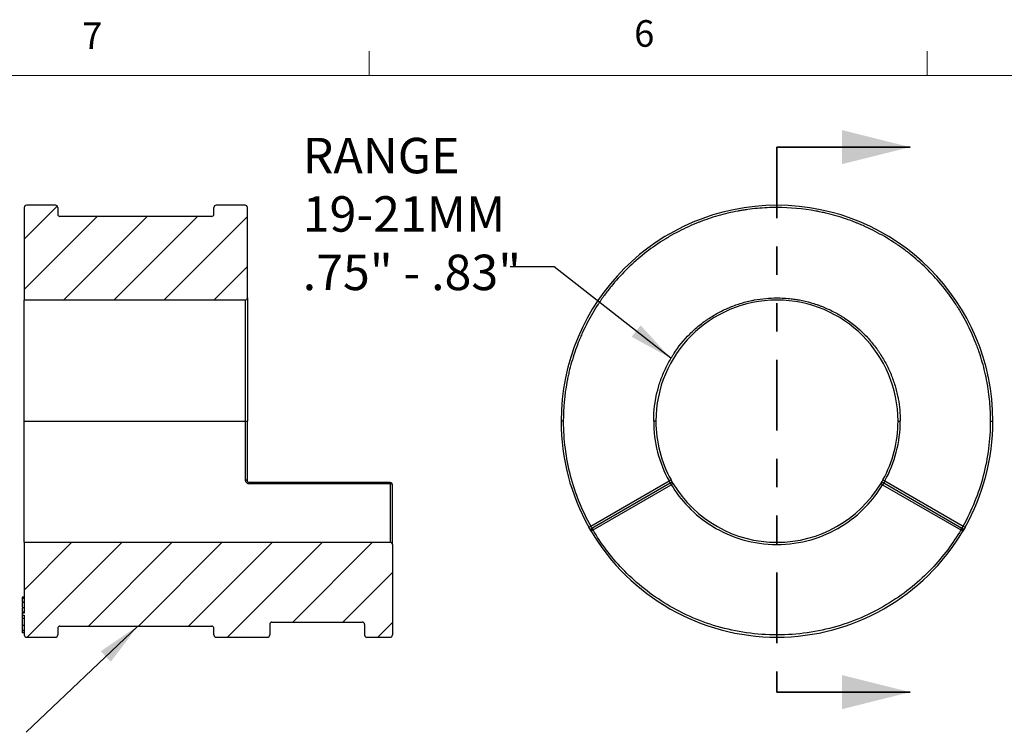
# Model space of a CAD drawing. Units: inches. Extents: x 0.4 to 16.6, y 0.2 to 10.8.
# Drawn here: x 3.3 to 6.8, y 8.3 to 10.8 of the extents above; entities that cross this region are included whole.
import ezdxf

# ---------------------------------------------------------------- set-up
doc = ezdxf.new("R2010")
doc.units = ezdxf.units.IN
doc.header["$MEASUREMENT"] = 0
doc.linetypes.add('PHANTOM', pattern=[0.5, 0.25, -0.05, 0.05, -0.05, 0.05, -0.05])
doc.layers.add('FORMAT', color=7, linetype='Continuous')
doc.styles.add('SLDTEXTSTYLE0', font='TXT', dxfattribs={"width": 0.75})
doc.dimstyles.new('SLDDIMSTYLE2', dxfattribs={"dimtxt": 0.18, "dimasz": 0.156, "dimexe": 0, "dimexo": 0.0625, "dimgap": 0, "dimtad": 0, "dimtih": 1, "dimtoh": 1, "dimdec": 0, "dimrnd": 1e-09, "dimzin": 0, "dimdsep": 46, "dimtxsty": 'Standard', "dimsah": 1, "dimcen": 0.09, "dimadec": 0, "dimazin": 0, "dimtfac": 0.156, "dimtdec": 0, "dimtofl": 0, "dimtmove": 0, "dimatfit": 3, "dimfxl": 0, "dimfrac": 2, "dimtolj": 1, "dimtzin": 0, "dimarcsym": 0})

# ---------------------------------------------------------------- blocks, each defined once
blk = doc.blocks.new('SW_NOTE_6')
at = {"layer": 'FORMAT', "color": 0, "char_height": 0.125, "attachment_point": 1, "style": 'SLDTEXTSTYLE0'}
for s, insert in [('RANGE', (-0.7317, 0.4549)), ('19-21MM', (-0.7317, 0.2489)), ('.75" - .83"', (-0.7317, 0.0428))]:
    blk.add_mtext(s, dxfattribs=dict(at, insert=insert))

msp = doc.modelspace()

# ---------------------------------------------------------------- hatches: boundary and pattern name
at = {"layer": 'FORMAT', "linetype": 'Continuous', "lineweight": 18}
h = msp.add_hatch(dxfattribs=at)
h.set_pattern_fill('ANSI31', color=256, style=0)
edge = h.paths.add_edge_path(flags=0)
edge.add_line((3.3464, 9.8491), (4.1259, 9.8491))
edge.add_spline(control_points=[(4.1259, 9.8491), (4.1305, 9.8491), (4.1338, 9.8524), (4.1338, 9.857)], knot_values=[0, 0, 0, 0, 1, 1, 1, 1], weights=[0.5, 0.402369, 0.402369, 0.5], degree=3, periodic=0)
edge.add_line((4.1338, 9.857), (4.1338, 10.1759))
edge.add_spline(control_points=[(4.1338, 10.1759), (4.1338, 10.1805), (4.1305, 10.1837), (4.1259, 10.1837)], knot_values=[0, 0, 0, 0, 1, 1, 1, 1], weights=[0.5, 0.402369, 0.402369, 0.5], degree=3, periodic=0)
edge.add_line((4.1259, 10.1837), (4.0235, 10.1837))
edge.add_spline(control_points=[(4.0235, 10.1837), (4.0189, 10.1837), (4.0157, 10.1805), (4.0157, 10.1759)], knot_values=[0, 0, 0, 0, 1, 1, 1, 1], weights=[0.5, 0.402369, 0.402369, 0.5], degree=3, periodic=0)
edge.add_line((4.0157, 10.1759), (4.0157, 10.1522))
edge.add_spline(control_points=[(4.0157, 10.1522), (4.0157, 10.1476), (4.0124, 10.1444), (4.0078, 10.1444)], knot_values=[0, 0, 0, 0, 1, 1, 1, 1], weights=[0.5, 0.402369, 0.402369, 0.5], degree=3, periodic=0)
edge.add_line((4.0078, 10.1444), (3.4724, 10.1444))
edge.add_spline(control_points=[(3.4724, 10.1444), (3.4677, 10.1444), (3.4645, 10.1476), (3.4645, 10.1522)], knot_values=[0, 0, 0, 0, 1, 1, 1, 1], weights=[0.5, 0.402369, 0.402369, 0.5], degree=3, periodic=0)
edge.add_line((3.4645, 10.1522), (3.4645, 10.1759))
edge.add_spline(control_points=[(3.4645, 10.1759), (3.4645, 10.1805), (3.4612, 10.1837), (3.4566, 10.1837)], knot_values=[0, 0, 0, 0, 1, 1, 1, 1], weights=[0.5, 0.402369, 0.402369, 0.5], degree=3, periodic=0)
edge.add_line((3.4566, 10.1837), (3.3542, 10.1837))
edge.add_spline(control_points=[(3.3542, 10.1837), (3.3496, 10.1837), (3.3464, 10.1805), (3.3464, 10.1759)], knot_values=[0, 0, 0, 0, 1, 1, 1, 1], weights=[0.5, 0.402369, 0.402369, 0.5], degree=3, periodic=0)
edge.add_line((3.3464, 10.1759), (3.3464, 9.8491))
h = msp.add_hatch(dxfattribs=at)
h.set_pattern_fill('ANSI31', color=256, style=0)
edge = h.paths.add_edge_path(flags=0)
edge.add_line((4.6456, 8.668), (4.6456, 8.9869))
edge.add_spline(control_points=[(4.6456, 8.9869), (4.6456, 8.9915), (4.6423, 8.9948), (4.6377, 8.9948)], knot_values=[0, 0, 0, 0, 1, 1, 1, 1], weights=[0.757796, 0.609827, 0.609827, 0.757796], degree=3, periodic=0)
edge.add_line((4.6377, 8.9948), (3.3464, 8.9948))
edge.add_line((3.3464, 8.9948), (3.3464, 8.7449))
edge.add_line((3.3464, 8.7449), (3.3385, 8.7449))
edge.add_line((3.3385, 8.7449), (3.3385, 8.738))
edge.add_line((3.3385, 8.738), (3.3464, 8.738))
edge.add_line((3.3464, 8.738), (3.3464, 8.668))
edge.add_spline(control_points=[(3.3464, 8.668), (3.3464, 8.6634), (3.3496, 8.6601), (3.3542, 8.6601)], knot_values=[0.007605, 0.007605, 0.007605, 0.007605, 1, 1, 1, 1], weights=[0.497762, 0.401146, 0.401892, 0.5], degree=3, periodic=0)
edge.add_line((3.3542, 8.6601), (3.4566, 8.6601))
edge.add_spline(control_points=[(3.4566, 8.6601), (3.4612, 8.6601), (3.4645, 8.6634), (3.4645, 8.668)], knot_values=[0, 0, 0, 0, 1, 1, 1, 1], weights=[0.5, 0.402369, 0.402369, 0.5], degree=3, periodic=0)
edge.add_line((3.4645, 8.668), (3.4645, 8.6916))
edge.add_spline(control_points=[(3.4645, 8.6916), (3.4645, 8.6962), (3.4677, 8.6995), (3.4724, 8.6995)], knot_values=[0, 0, 0, 0, 1, 1, 1, 1], weights=[0.5, 0.402369, 0.402369, 0.5], degree=3, periodic=0)
edge.add_line((3.4724, 8.6995), (4.0078, 8.6995))
edge.add_spline(control_points=[(4.0078, 8.6995), (4.0124, 8.6995), (4.0157, 8.6962), (4.0157, 8.6916)], knot_values=[0, 0, 0, 0, 1, 1, 1, 1], weights=[0.5, 0.402369, 0.402369, 0.5], degree=3, periodic=0)
edge.add_line((4.0157, 8.6916), (4.0157, 8.668))
edge.add_spline(control_points=[(4.0157, 8.668), (4.0157, 8.6634), (4.0189, 8.6601), (4.0235, 8.6601)], knot_values=[0, 0, 0, 0, 1, 1, 1, 1], weights=[0.5, 0.402369, 0.402369, 0.5], degree=3, periodic=0)
edge.add_line((4.0235, 8.6601), (4.2046, 8.6601))
edge.add_spline(control_points=[(4.2046, 8.6601), (4.2093, 8.6601), (4.2125, 8.6634), (4.2125, 8.668)], knot_values=[0, 0, 0, 0, 1, 1, 1, 1], weights=[0.754509, 0.607182, 0.607182, 0.754509], degree=3, periodic=0)
edge.add_line((4.2125, 8.668), (4.2125, 8.7054))
edge.add_spline(control_points=[(4.2125, 8.7054), (4.2125, 8.71), (4.2158, 8.7133), (4.2204, 8.7133)], knot_values=[0, 0, 0, 0, 1, 1, 1, 1], weights=[0.749374, 0.60305, 0.60305, 0.749374], degree=3, periodic=0)
edge.add_line((4.2204, 8.7133), (4.5393, 8.7133))
edge.add_spline(control_points=[(4.5393, 8.7133), (4.5439, 8.7133), (4.5472, 8.71), (4.5472, 8.7054)], knot_values=[0, 0, 0, 0, 1, 1, 1, 1], weights=[0.749374, 0.60305, 0.60305, 0.749374], degree=3, periodic=0)
edge.add_line((4.5472, 8.7054), (4.5472, 8.668))
edge.add_spline(control_points=[(4.5472, 8.668), (4.5472, 8.6634), (4.5504, 8.6601), (4.555, 8.6601)], knot_values=[0, 0, 0, 0, 1, 1, 1, 1], weights=[0.754509, 0.607182, 0.607182, 0.754509], degree=3, periodic=0)
edge.add_line((4.555, 8.6601), (4.6377, 8.6601))
edge.add_spline(control_points=[(4.6377, 8.6601), (4.6423, 8.6601), (4.6456, 8.6634), (4.6456, 8.668)], knot_values=[0, 0, 0, 0, 1, 1, 1, 1], weights=[0.754509, 0.607182, 0.607182, 0.754509], degree=3, periodic=0)

# ---------------------------------------------------------------- linework, layer by layer
at = {"color": 7, "linetype": 'Continuous', "lineweight": 18}
for p, q in [((4.5635, 10.6421), (4.5635, 10.7269)), ((6.5323, 10.6421), (6.5323, 10.7269)), ((0.6263, 10.6421), (16.3763, 10.6421))]:
    msp.add_line(p, q, dxfattribs=at)
at = {"color": 7, "linetype": 'PHANTOM', "lineweight": 35}
msp.add_line((6.0024, 10.3888), (6.0024, 8.4662), dxfattribs=at)
at = {"color": 7, "linetype": 'Continuous', "lineweight": 35}
for p, q in [((6.0024, 10.3888), (6.4724, 10.3888)), ((6.0024, 8.4662), (6.4724, 8.4662))]:
    msp.add_line(p, q, dxfattribs=at)
at = {"color": 7, "linetype": 'Continuous', "lineweight": 25}
for p, q in [((3.4566, 10.1837), (3.3542, 10.1837)), ((4.1259, 10.1837), (4.0235, 10.1837)), ((3.3464, 10.1759), (3.3464, 9.8491)), ((3.4645, 10.1759), (3.4645, 10.1522)), ((4.0157, 10.1522), (4.0157, 10.1759)), ((4.1338, 9.857), (4.1338, 10.1759)), ((4.0078, 10.1444), (3.4724, 10.1444)), ((4.1259, 9.8491), (3.3464, 9.8491)), ((3.3464, 9.4219), (3.3464, 9.8491)), ((4.1259, 9.8491), (4.1259, 9.4219)), ((3.3464, 9.4219), (4.1259, 9.4219)), ((3.3464, 8.9948), (3.3464, 9.4219)), ((4.1259, 9.4219), (4.1259, 9.2151)), ((4.1259, 9.4219), (4.1338, 9.4219)), ((5.2485, 9.4219), (5.2406, 9.4219)), ((5.5753, 9.4219), (5.5674, 9.4219)), ((6.4296, 9.4219), (6.4375, 9.4219)), ((6.7564, 9.4219), (6.7642, 9.4219)), ((5.3456, 9.0518), (5.6218, 9.2113)), ((5.6218, 9.2113), (5.6287, 9.2151)), ((6.3762, 9.2151), (6.3831, 9.2113)), ((6.3831, 9.2113), (6.6593, 9.0518)), ((4.6377, 9.2055), (4.1416, 9.2055)), ((4.1416, 9.2017), (4.6377, 9.2017)), ((4.6377, 9.2017), (4.6377, 8.9948)), ((5.3495, 9.045), (5.6257, 9.2044)), ((5.3535, 9.0382), (5.6297, 9.1976)), ((5.6257, 9.2044), (5.6297, 9.1976)), ((5.6364, 9.2017), (5.6297, 9.1976)), ((6.3752, 9.1976), (6.3684, 9.2017)), ((6.3791, 9.2044), (6.3752, 9.1976)), ((6.3752, 9.1976), (6.6514, 9.0382)), ((6.3791, 9.2044), (6.6553, 9.045)), ((5.3387, 9.0479), (5.3456, 9.0518)), ((5.3456, 9.0382), (5.3535, 9.0382)), ((5.3535, 9.0382), (5.3467, 9.0342)), ((5.3495, 9.045), (5.3535, 9.0382)), ((6.6514, 9.0382), (6.6553, 9.045)), ((6.6514, 9.0382), (6.6593, 9.0382)), ((6.6582, 9.0342), (6.6514, 9.0382)), ((6.6593, 9.0518), (6.6661, 9.0479)), ((3.3464, 8.9948), (3.3464, 8.7449)), ((3.3464, 8.9948), (4.6377, 8.9948)), ((4.6456, 8.9869), (4.6456, 8.668)), ((3.3464, 8.8016), (3.3385, 8.8016)), ((3.3385, 8.8016), (3.3385, 8.796)), ((3.3464, 8.796), (3.3385, 8.796)), ((3.3385, 8.796), (3.3385, 8.7852)), ((3.3464, 8.784), (3.3385, 8.784)), ((3.3464, 8.7829), (3.3385, 8.7829)), ((3.3464, 8.7639), (3.3385, 8.7639)), ((3.3464, 8.7634), (3.3385, 8.7634)), ((3.3385, 8.7611), (3.3385, 8.7558)), ((3.3464, 8.7486), (3.3385, 8.7486)), ((3.3464, 8.7486), (3.3385, 8.7486)), ((3.3385, 8.7449), (3.3385, 8.738)), ((3.3464, 8.7449), (3.3385, 8.7449)), ((3.3385, 8.738), (3.3464, 8.738)), ((3.3385, 8.7379), (3.3385, 8.738)), ((3.3385, 8.7379), (3.3464, 8.7379)), ((3.3464, 8.7264), (3.3385, 8.7264)), ((3.3385, 8.7241), (3.3385, 8.7219)), ((3.3464, 8.738), (3.3464, 8.668)), ((3.3464, 8.7017), (3.3385, 8.7017)), ((3.3385, 8.7017), (3.3385, 8.6837)), ((3.4645, 8.6916), (3.4645, 8.668)), ((3.4724, 8.6995), (4.0078, 8.6995)), ((4.0157, 8.668), (4.0157, 8.6916)), ((4.2125, 8.7054), (4.2125, 8.668)), ((4.2204, 8.7133), (4.5393, 8.7133)), ((4.5472, 8.7054), (4.5472, 8.668)), ((3.3464, 8.6837), (3.3385, 8.6837)), ((3.3385, 8.6837), (3.3385, 8.6819)), ((3.3464, 8.6819), (3.3385, 8.6819)), ((3.3385, 8.6819), (3.3385, 8.6751)), ((3.3464, 8.6751), (3.3385, 8.6751)), ((3.3542, 8.6601), (3.4566, 8.6601)), ((4.0235, 8.6601), (4.2046, 8.6601)), ((4.555, 8.6601), (4.6377, 8.6601))]:
    msp.add_line(p, q, dxfattribs=at)
at = {"color": 8, "linetype": 'Continuous', "lineweight": 25}
for p, q in [((4.1416, 9.2055), (4.1416, 9.2017)), ((4.6377, 9.2017), (4.6377, 9.2055))]:
    msp.add_line(p, q, dxfattribs=at)
at = {"color": 7, "linetype": 'Continuous', "lineweight": 25, "flags": 128}
for points in [[(4.1259, 9.2151), (4.1274, 9.215), (4.1289, 9.2148), (4.1303, 9.2144), (4.1315, 9.214), (4.1324, 9.2134), (4.1332, 9.2127), (4.1336, 9.212), (4.1338, 9.2113)], [(4.6456, 9.1976), (4.6454, 9.1984), (4.645, 9.1992), (4.6443, 9.1999), (4.6433, 9.2005), (4.6421, 9.201), (4.6407, 9.2014), (4.6392, 9.2016), (4.6377, 9.2017)], [(5.3467, 9.0342), (5.3465, 9.0345), (5.3387, 9.0479)], [(6.6661, 9.0479), (6.6584, 9.0345), (6.6582, 9.0342)]]:
    msp.add_lwpolyline(points, dxfattribs=at)
at = {"color": 7, "linetype": 'Continuous', "lineweight": 25}
for centre, radius, start, end in [((6.0024, 9.4219), 0.7618, 0, 180), ((6.0024, 9.4219), 0.4272, 0, 180), ((6.0024, 9.4219), 0.7618, 180, 209.4016), ((6.0024, 9.4219), 0.4272, 180, 208.9629), ((6.0024, 9.4219), 0.4272, 331.0371, 0), ((6.0024, 9.4219), 0.7618, 330.5984, 0), ((4.6377, 9.1976), 0.00787, 0, 90), ((5.6297, 9.1976), 0.00787, 31.0371, 120), ((6.0024, 9.4219), 0.4272, 211.0371, 328.9629), ((6.3752, 9.1976), 0.00787, 60, 148.9629), ((5.3535, 9.0382), 0.00787, 120, 180), ((5.3535, 9.0382), 0.00787, 180, 210.5984), ((6.0024, 9.4219), 0.7618, 210.5984, 329.4016), ((6.6514, 9.0382), 0.00787, 0, 60), ((6.6514, 9.0382), 0.00787, 329.4016, 0)]:
    msp.add_arc(centre, radius, start, end, dxfattribs=at)
for points, knots in [([(3.3542, 10.1837), (3.3524, 10.1837), (3.3502, 10.183), (3.3471, 10.1799), (3.3464, 10.1777), (3.3464, 10.1759)], [0, 0, 0, 0, 0.5, 0.5, 1, 1, 1, 1]), ([(3.4645, 10.1759), (3.4645, 10.1777), (3.4637, 10.1799), (3.4606, 10.183), (3.4585, 10.1837), (3.4566, 10.1837)], [0, 0, 0, 0, 0.5, 0.5, 1, 1, 1, 1]), ([(4.0235, 10.1837), (4.0217, 10.1837), (4.0195, 10.183), (4.0164, 10.1799), (4.0157, 10.1777), (4.0157, 10.1759)], [0, 0, 0, 0, 0.5, 0.5, 1, 1, 1, 1]), ([(4.1338, 10.1759), (4.1338, 10.1777), (4.133, 10.1799), (4.1299, 10.183), (4.1278, 10.1837), (4.1259, 10.1837)], [0, 0, 0, 0, 0.5, 0.5, 1, 1, 1, 1]), ([(3.4645, 10.1522), (3.4645, 10.1504), (3.4653, 10.1482), (3.4683, 10.1451), (3.4705, 10.1444), (3.4724, 10.1444)], [0, 0, 0, 0, 0.5, 0.5, 1, 1, 1, 1]), ([(4.0078, 10.1444), (4.0096, 10.1444), (4.0118, 10.1451), (4.0149, 10.1482), (4.0157, 10.1504), (4.0157, 10.1522)], [0, 0, 0, 0, 0.5, 0.5, 1, 1, 1, 1]), ([(6.7564, 9.4219), (6.7564, 9.445), (6.7548, 9.4794), (6.7502, 9.5194), (6.7472, 9.5393), (6.7456, 9.5492), (6.7448, 9.5534), (6.7443, 9.5563), (6.7441, 9.5576), (6.7393, 9.5832), (6.731, 9.6187), (6.7182, 9.6594), (6.7111, 9.6795), (6.7073, 9.6895), (6.7057, 9.6938), (6.7046, 9.6966), (6.704, 9.698), (6.6941, 9.7231), (6.6783, 9.7578), (6.6569, 9.7966), (6.6454, 9.8157), (6.6404, 9.8238), (6.6369, 9.8292), (6.6353, 9.8318), (6.605, 9.878), (6.5723, 9.9182), (6.5172, 9.9734), (6.4883, 9.9995), (6.4524, 10.0271), (6.4339, 10.0403), (6.4258, 10.0458), (6.4204, 10.0494), (6.4177, 10.0512), (6.3937, 10.0669), (6.3608, 10.0861), (6.3209, 10.1055), (6.3006, 10.1145), (6.2903, 10.1188), (6.2859, 10.1206), (6.2829, 10.1218), (6.2814, 10.1224), (6.2572, 10.1319), (6.2226, 10.1437), (6.1814, 10.1545), (6.1606, 10.1591), (6.1501, 10.1613), (6.1456, 10.1621), (6.1426, 10.1627), (6.141, 10.163), (6.0943, 10.1717), (6.0485, 10.1759), (5.9794, 10.1759), (5.9449, 10.1743), (5.905, 10.1697), (5.8851, 10.1667), (5.8752, 10.1651), (5.8709, 10.1643), (5.8681, 10.1638), (5.8668, 10.1636), (5.8412, 10.1588), (5.8056, 10.1505), (5.765, 10.1377), (5.7449, 10.1306), (5.7349, 10.1268), (5.7306, 10.1252), (5.7278, 10.1241), (5.7264, 10.1235), (5.7012, 10.1136), (5.6666, 10.0978), (5.6277, 10.0764), (5.6087, 10.0649), (5.6006, 10.0599), (5.5952, 10.0564), (5.5926, 10.0548), (5.5463, 10.0245), (5.5061, 9.9918), (5.4509, 9.9366), (5.4249, 9.9078), (5.3972, 9.8719), (5.3841, 9.8534), (5.3786, 9.8453), (5.375, 9.8399), (5.3731, 9.8372), (5.3575, 9.8132), (5.3383, 9.7803), (5.3188, 9.7404), (5.3099, 9.7201), (5.3056, 9.7098), (5.3038, 9.7054), (5.3026, 9.7024), (5.302, 9.7009), (5.2924, 9.6767), (5.2806, 9.6421), (5.2699, 9.6009), (5.2652, 9.5801), (5.2631, 9.5696), (5.2622, 9.5651), (5.2616, 9.5621), (5.2613, 9.5605), (5.2527, 9.5138), (5.2485, 9.4681), (5.2485, 9.4219)], [0, 0, 0, 0, 0.03125, 0.046875, 0.054688, 0.058594, 0.060547, 0.060547, 0.0625, 0.0625, 0.09375, 0.109375, 0.117188, 0.121094, 0.123047, 0.123047, 0.125, 0.125, 0.15625, 0.171875, 0.179688, 0.183594, 0.183594, 0.1875, 0.1875, 0.25, 0.25, 0.28125, 0.296875, 0.304688, 0.308594, 0.308594, 0.3125, 0.3125, 0.34375, 0.359375, 0.367188, 0.371094, 0.373047, 0.373047, 0.375, 0.375, 0.40625, 0.421875, 0.429688, 0.433594, 0.435547, 0.435547, 0.4375, 0.4375, 0.5, 0.5, 0.53125, 0.546875, 0.554688, 0.558594, 0.560547, 0.560547, 0.5625, 0.5625, 0.59375, 0.609375, 0.617188, 0.621094, 0.623047, 0.623047, 0.625, 0.625, 0.65625, 0.671875, 0.679688, 0.683594, 0.683594, 0.6875, 0.6875, 0.75, 0.75, 0.78125, 0.796875, 0.804688, 0.808594, 0.808594, 0.8125, 0.8125, 0.84375, 0.859375, 0.867188, 0.871094, 0.873047, 0.873047, 0.875, 0.875, 0.90625, 0.921875, 0.929688, 0.933594, 0.935547, 0.935547, 0.9375, 0.9375, 1, 1, 1, 1]), ([(4.1259, 9.8491), (4.1278, 9.8491), (4.1299, 9.8499), (4.133, 9.8529), (4.1338, 9.8551), (4.1338, 9.857)], [0, 0, 0, 0, 0.5, 0.5, 1, 1, 1, 1]), ([(4.1338, 9.857), (4.1338, 9.857), (4.1338, 9.8561), (4.1338, 9.8534), (4.1338, 9.8517), (4.1338, 9.8509), (4.1338, 9.8503), (4.1338, 9.85), (4.1338, 9.8471), (4.1338, 9.8423), (4.1338, 9.8349), (4.1338, 9.8308), (4.1338, 9.829), (4.1338, 9.8277), (4.1338, 9.8271), (4.1338, 9.821), (4.1338, 9.8119), (4.1338, 9.7996), (4.1338, 9.7939), (4.1338, 9.79), (4.1338, 9.7881), (4.1338, 9.7696), (4.1338, 9.7508), (4.1338, 9.7189), (4.1338, 9.7023), (4.1338, 9.6816), (4.1338, 9.6724), (4.1338, 9.6662), (4.1338, 9.6631), (4.1338, 9.6477), (4.1338, 9.6287), (4.1338, 9.6057), (4.1338, 9.594), (4.1338, 9.5889), (4.1338, 9.5855), (4.1338, 9.5837), (4.1338, 9.569), (4.1338, 9.549), (4.1338, 9.5252), (4.1338, 9.5132), (4.1338, 9.508), (4.1338, 9.5046), (4.1338, 9.5027), (4.1338, 9.4749), (4.1338, 9.4485), (4.1338, 9.4219)], [0, 0, 0, 0, 0.0625, 0.09375, 0.109375, 0.117188, 0.117188, 0.125, 0.125, 0.1875, 0.21875, 0.234375, 0.242188, 0.242188, 0.25, 0.25, 0.3125, 0.34375, 0.359375, 0.359375, 0.375, 0.375, 0.5, 0.5, 0.5625, 0.59375, 0.609375, 0.609375, 0.625, 0.625, 0.6875, 0.71875, 0.734375, 0.742187, 0.742187, 0.75, 0.75, 0.8125, 0.84375, 0.859375, 0.867187, 0.867187, 0.875, 0.875, 1, 1, 1, 1]), ([(5.5674, 9.4219), (5.5674, 9.4352), (5.5683, 9.4551), (5.571, 9.4781), (5.5727, 9.4896), (5.5735, 9.4945), (5.5741, 9.4978), (5.5743, 9.4994), (5.5772, 9.515), (5.5821, 9.5355), (5.5894, 9.5589), (5.5935, 9.5705), (5.5954, 9.5755), (5.5967, 9.5788), (5.5973, 9.5804), (5.6034, 9.5957), (5.6125, 9.6157), (5.6248, 9.6381), (5.6305, 9.6476), (5.6343, 9.6538), (5.6363, 9.6568), (5.6547, 9.6851), (5.6736, 9.7083), (5.7054, 9.7402), (5.7221, 9.7552), (5.7428, 9.7711), (5.752, 9.7776), (5.7581, 9.7819), (5.7613, 9.784), (5.7767, 9.7941), (5.7956, 9.8052), (5.8187, 9.8164), (5.8304, 9.8215), (5.8355, 9.8237), (5.8389, 9.8251), (5.8407, 9.8258), (5.8554, 9.8316), (5.8754, 9.8384), (5.8992, 9.8446), (5.9112, 9.8473), (5.9164, 9.8484), (5.9198, 9.8491), (5.9216, 9.8494), (5.9494, 9.8545), (5.9758, 9.857), (6.0157, 9.857), (6.0356, 9.8561), (6.0586, 9.8534), (6.0701, 9.8517), (6.075, 9.8509), (6.0783, 9.8503), (6.0799, 9.85), (6.0955, 9.8471), (6.116, 9.8423), (6.1394, 9.8349), (6.151, 9.8308), (6.156, 9.829), (6.1593, 9.8277), (6.1609, 9.8271), (6.1762, 9.821), (6.1962, 9.8119), (6.2187, 9.7996), (6.2281, 9.7939), (6.2343, 9.79), (6.2374, 9.7881), (6.2656, 9.7696), (6.2888, 9.7508), (6.3207, 9.7189), (6.3357, 9.7023), (6.3517, 9.6816), (6.3582, 9.6724), (6.3624, 9.6662), (6.3646, 9.6631), (6.3746, 9.6477), (6.3857, 9.6287), (6.3969, 9.6057), (6.402, 9.594), (6.4042, 9.5889), (6.4056, 9.5855), (6.4063, 9.5837), (6.4121, 9.569), (6.4189, 9.549), (6.4251, 9.5252), (6.4278, 9.5132), (6.4289, 9.508), (6.4296, 9.5046), (6.4299, 9.5027), (6.4351, 9.4749), (6.4375, 9.4485), (6.4375, 9.4219)], [0, 0, 0, 0, 0.03125, 0.046875, 0.054688, 0.058594, 0.058594, 0.0625, 0.0625, 0.09375, 0.109375, 0.117188, 0.121094, 0.121094, 0.125, 0.125, 0.15625, 0.171875, 0.179688, 0.179688, 0.1875, 0.1875, 0.25, 0.25, 0.28125, 0.296875, 0.304688, 0.304688, 0.3125, 0.3125, 0.34375, 0.359375, 0.367188, 0.371094, 0.371094, 0.375, 0.375, 0.40625, 0.421875, 0.429688, 0.433594, 0.433594, 0.4375, 0.4375, 0.5, 0.5, 0.53125, 0.546875, 0.554687, 0.558594, 0.558594, 0.5625, 0.5625, 0.59375, 0.609375, 0.617187, 0.621094, 0.621094, 0.625, 0.625, 0.65625, 0.671875, 0.679687, 0.679687, 0.6875, 0.6875, 0.75, 0.75, 0.78125, 0.796875, 0.804688, 0.804688, 0.8125, 0.8125, 0.84375, 0.859375, 0.867188, 0.871094, 0.871094, 0.875, 0.875, 0.90625, 0.921875, 0.929688, 0.933594, 0.933594, 0.9375, 0.9375, 1, 1, 1, 1]), ([(4.1338, 9.2113), (4.1338, 9.243), (4.1338, 9.2775), (4.1338, 9.3488), (4.1338, 9.3857), (4.1338, 9.4219)], [0, 0, 0, 0, 0.5, 0.5, 1, 1, 1, 1]), ([(5.2485, 9.4219), (5.2485, 9.3571), (5.2567, 9.2933), (5.2896, 9.1679), (5.3138, 9.1083), (5.3456, 9.0518)], [0, 0, 0, 0, 0.5, 0.5, 1, 1, 1, 1]), ([(5.5674, 9.4219), (5.5674, 9.3857), (5.572, 9.3488), (5.5904, 9.2775), (5.6042, 9.243), (5.6218, 9.2113)], [0, 0, 0, 0, 0.5, 0.5, 1, 1, 1, 1]), ([(6.3831, 9.2113), (6.4006, 9.243), (6.4144, 9.2775), (6.4329, 9.3488), (6.4375, 9.3857), (6.4375, 9.4219)], [0, 0, 0, 0, 0.5, 0.5, 1, 1, 1, 1]), ([(6.6593, 9.0518), (6.6911, 9.1083), (6.7152, 9.1679), (6.7481, 9.2933), (6.7564, 9.3571), (6.7564, 9.4219)], [0, 0, 0, 0, 0.5, 0.5, 1, 1, 1, 1]), ([(4.1259, 9.2151), (4.1259, 9.2115), (4.1276, 9.208), (4.1334, 9.2031), (4.1375, 9.2017), (4.1416, 9.2017)], [0, 0, 0, 0, 0.5, 0.5, 1, 1, 1, 1]), ([(4.1416, 9.2055), (4.1405, 9.2056), (4.1383, 9.2058), (4.1356, 9.2073), (4.1339, 9.2095), (4.1337, 9.2111), (4.1336, 9.212)], [0, 0, 0, 0, 0.262486, 0.515343, 0.760225, 1, 1, 1, 1]), ([(5.6218, 9.2113), (5.6228, 9.2094), (5.6238, 9.2077), (5.6253, 9.2052), (5.6257, 9.2044), (5.6257, 9.2044)], [0, 0, 0, 0, 0.5, 0.5, 1, 1, 1, 1]), ([(5.6364, 9.2017), (5.6364, 9.2017), (5.6356, 9.2031), (5.6327, 9.208), (5.6307, 9.2115), (5.6287, 9.2151)], [0, 0, 0, 0, 0.5, 0.5, 1, 1, 1, 1]), ([(6.3762, 9.2151), (6.3742, 9.2115), (6.3722, 9.208), (6.3693, 9.2031), (6.3684, 9.2017), (6.3684, 9.2017)], [0, 0, 0, 0, 0.5, 0.5, 1, 1, 1, 1]), ([(6.3791, 9.2044), (6.3791, 9.2044), (6.3796, 9.2052), (6.3811, 9.2077), (6.3821, 9.2094), (6.3831, 9.2113)], [0, 0, 0, 0, 0.5, 0.5, 1, 1, 1, 1]), ([(4.6456, 8.9869), (4.6456, 8.9869), (4.6456, 8.9928), (4.6456, 9.0151), (4.6456, 9.0314), (4.6456, 9.0711), (4.6456, 9.0945), (4.6456, 9.1445), (4.6456, 9.171), (4.6456, 9.1976)], [0, 0, 0, 0, 0.25, 0.25, 0.5, 0.5, 0.75, 0.75, 1, 1, 1, 1]), ([(5.6297, 9.1976), (5.6457, 9.171), (5.6656, 9.1445), (5.7139, 9.0945), (5.7423, 9.0711), (5.807, 9.0314), (5.8433, 9.0151), (5.9205, 8.9928), (5.9614, 8.9869), (6.0434, 8.9869), (6.0844, 8.9928), (6.1616, 9.0151), (6.1978, 9.0314), (6.2625, 9.0711), (6.291, 9.0945), (6.3393, 9.1445), (6.3592, 9.171), (6.3752, 9.1976)], [0, 0, 0, 0, 0.125, 0.125, 0.25, 0.25, 0.375, 0.375, 0.5, 0.5, 0.625, 0.625, 0.75, 0.75, 0.875, 0.875, 1, 1, 1, 1]), ([(5.3387, 9.0479), (5.3398, 9.0461), (5.3418, 9.0425), (5.3444, 9.038), (5.3461, 9.0352), (5.3463, 9.0348), (5.3464, 9.0347)], [0, 0, 0, 0, 0.287011, 0.572805, 0.857687, 1, 1, 1, 1]), ([(5.3495, 9.045), (5.3495, 9.045), (5.3491, 9.0457), (5.3476, 9.0482), (5.3466, 9.05), (5.3456, 9.0518)], [0, 0, 0, 0, 0.5, 0.5, 1, 1, 1, 1]), ([(6.6514, 9.0382), (6.6239, 8.9916), (6.5896, 8.9451), (6.5059, 8.8574), (6.4565, 8.8164), (6.3438, 8.7465), (6.2806, 8.7177), (6.1457, 8.6784), (6.0741, 8.668), (5.9308, 8.668), (5.8591, 8.6784), (5.7242, 8.7177), (5.661, 8.7465), (5.5484, 8.8164), (5.499, 8.8574), (5.4153, 8.9451), (5.381, 8.9916), (5.3535, 9.0382)], [0, 0, 0, 0, 0.125, 0.125, 0.25, 0.25, 0.375, 0.375, 0.5, 0.5, 0.625, 0.625, 0.75, 0.75, 0.875, 0.875, 1, 1, 1, 1]), ([(6.6593, 9.0518), (6.6583, 9.05), (6.6572, 9.0482), (6.6558, 9.0457), (6.6553, 9.045), (6.6553, 9.045)], [0, 0, 0, 0, 0.5, 0.5, 1, 1, 1, 1]), ([(6.6661, 9.0479), (6.6658, 9.0473), (6.6651, 9.0461), (6.6641, 9.0444), (6.663, 9.0424), (6.6617, 9.0402), (6.6605, 9.0381), (6.6595, 9.0364), (6.659, 9.0356), (6.6588, 9.0352)], [0, 0, 0, 0, 0.111233, 0.222082, 0.334436, 0.501762, 0.667495, 0.833162, 1, 1, 1, 1]), ([(4.6456, 8.9869), (4.6456, 8.9887), (4.6448, 8.9909), (4.6417, 8.994), (4.6396, 8.9948), (4.6377, 8.9948)], [0, 0, 0, 0, 0.5, 0.5, 1, 1, 1, 1]), ([(3.3385, 8.7829), (3.3385, 8.7815), (3.3385, 8.7788), (3.3385, 8.7724), (3.3385, 8.7682), (3.3385, 8.7671)], [0, 0, 0, 0, 0.425993, 0.851665, 1, 1, 1, 1]), ([(3.3385, 8.7634), (3.3385, 8.7628), (3.3385, 8.7616), (3.3385, 8.7575), (3.3385, 8.7533), (3.3385, 8.7509)], [0, 0, 0, 0, 0.311471, 0.622907, 1, 1, 1, 1]), ([(3.3385, 8.7486), (3.3385, 8.7484), (3.3385, 8.7483), (3.3385, 8.7461), (3.3385, 8.746)], [0, 0, 0, 0, 0.950443, 1, 1, 1, 1]), ([(3.3385, 8.7365), (3.3385, 8.7356), (3.3385, 8.7326), (3.3385, 8.7289), (3.3385, 8.7264)], [0, 0, 0, 0, 0.2984035, 1, 1, 1, 1]), ([(3.3385, 8.7264), (3.3385, 8.7251), (3.3385, 8.7239), (3.3385, 8.7215), (3.3385, 8.7203), (3.3385, 8.7168), (3.3385, 8.7146), (3.3385, 8.7087), (3.3385, 8.7051), (3.3385, 8.7017)], [0, 0, 0, 0, 0.125, 0.125, 0.25, 0.25, 0.5, 0.5, 1, 1, 1, 1]), ([(3.4724, 8.6995), (3.4705, 8.6995), (3.4683, 8.6987), (3.4653, 8.6956), (3.4645, 8.6935), (3.4645, 8.6916)], [0, 0, 0, 0, 0.5, 0.5, 1, 1, 1, 1]), ([(4.0157, 8.6916), (4.0157, 8.6935), (4.0149, 8.6956), (4.0118, 8.6987), (4.0096, 8.6995), (4.0078, 8.6995)], [0, 0, 0, 0, 0.5, 0.5, 1, 1, 1, 1]), ([(4.2204, 8.7133), (4.2185, 8.7133), (4.2164, 8.7125), (4.2133, 8.7094), (4.2125, 8.7073), (4.2125, 8.7054)], [0, 0, 0, 0, 0.5, 0.5, 1, 1, 1, 1]), ([(4.5472, 8.7054), (4.5472, 8.7073), (4.5464, 8.7094), (4.5433, 8.7125), (4.5411, 8.7133), (4.5393, 8.7133)], [0, 0, 0, 0, 0.5, 0.5, 1, 1, 1, 1]), ([(3.3464, 8.668), (3.3464, 8.6661), (3.3471, 8.664), (3.3502, 8.6609), (3.3524, 8.6601), (3.3542, 8.6601)], [0, 0, 0, 0, 0.5, 0.5, 1, 1, 1, 1]), ([(3.4566, 8.6601), (3.4585, 8.6601), (3.4606, 8.6609), (3.4637, 8.664), (3.4645, 8.6661), (3.4645, 8.668)], [0, 0, 0, 0, 0.5, 0.5, 1, 1, 1, 1]), ([(4.0157, 8.668), (4.0157, 8.6661), (4.0164, 8.664), (4.0195, 8.6609), (4.0217, 8.6601), (4.0235, 8.6601)], [0, 0, 0, 0, 0.5, 0.5, 1, 1, 1, 1]), ([(4.2046, 8.6601), (4.2065, 8.6601), (4.2087, 8.6609), (4.2117, 8.664), (4.2125, 8.6661), (4.2125, 8.668)], [0, 0, 0, 0, 0.5, 0.5, 1, 1, 1, 1]), ([(4.5472, 8.668), (4.5472, 8.6661), (4.5479, 8.664), (4.551, 8.6609), (4.5532, 8.6601), (4.555, 8.6601)], [0, 0, 0, 0, 0.5, 0.5, 1, 1, 1, 1]), ([(4.6377, 8.6601), (4.6396, 8.6601), (4.6417, 8.6609), (4.6448, 8.664), (4.6456, 8.6661), (4.6456, 8.668)], [0, 0, 0, 0, 0.5, 0.5, 1, 1, 1, 1])]:
    msp.add_open_spline(points, degree=3, knots=knots, dxfattribs=at)
at = {"color": 7, "linetype": 'Continuous', "lineweight": 35}
for points in [[(6.4724, 10.3888), (6.2324, 10.4488), (6.2324, 10.3288)], [(6.4724, 8.4662), (6.2324, 8.5262), (6.2324, 8.4062)]]:
    msp.add_solid(points, dxfattribs=at)

# ---------------------------------------------------------------- block references
at = {"layer": 'FORMAT', "color": 7}
msp.add_blockref('SW_NOTE_6', (5.0607, 9.9667), dxfattribs=at)

# ---------------------------------------------------------------- texts
at = {"color": 7, "linetype": 'Continuous', "lineweight": 0, "char_height": 0.0937, "attachment_point": 1, "style": 'SLDTEXTSTYLE0'}
for s, insert in [('7', (3.551, 10.8287)), ('6', (5.4987, 10.8367))]:
    msp.add_mtext(s, dxfattribs=dict(at, insert=insert))

# ---------------------------------------------------------------- leaders
at = {"layer": 'FORMAT', "color": 7}
for points in [[(5.6282, 9.6438), (5.216, 9.9667), (5.0607, 9.9667)], [(3.747, 8.6995), (3.3534, 8.3245)]]:
    msp.add_leader(points, dimstyle='SLDDIMSTYLE2', dxfattribs=at)

doc.saveas('drawing.dxf')
